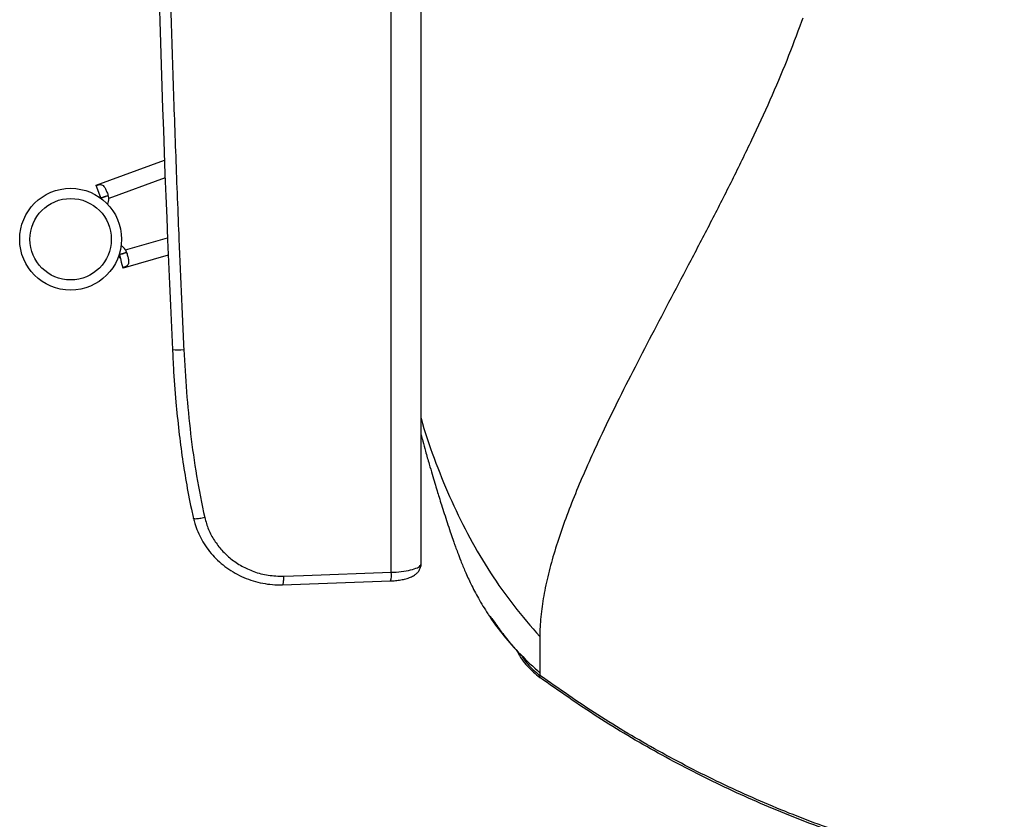
# Model space of a CAD drawing. Units: millimetres. Extents: x 0 to 297, y 0 to 210.
# Drawn here: x 21 to 35, y 39 to 50 of the extents above; entities that cross this region are included whole.
import ezdxf

# ---------------------------------------------------------------- set-up
doc = ezdxf.new("R2010")
doc.units = ezdxf.units.MM
doc.linetypes.add('SLD-Solid', pattern=[0])

msp = doc.modelspace()

# ---------------------------------------------------------------- linework, layer by layer
at = {"color": 7, "linetype": 'SLD-Solid', "lineweight": 25}
for p, q in [((26.0929983, 42.2380998), (26.0929983, 63.2733456)), ((26.5329983, 42.363721), (26.5329983, 58.4375045)), ((32.1561798, 50.4044027), (32.1388937, 50.3552292)), ((21.7438433, 47.9433707), (22.751135, 48.3093473)), ((21.7429463, 47.9361369), (21.7438433, 47.9433707)), ((21.813916, 47.7546583), (21.7429463, 47.9361369)), ((21.813916, 47.7546583), (21.8120698, 47.7553687)), ((21.9022769, 47.7808173), (21.8222339, 47.7517682)), ((22.0918704, 46.9219095), (22.0857639, 46.9130224)), ((22.0857639, 46.9130224), (22.0868412, 46.9146828)), ((22.1010093, 46.8600462), (22.0857639, 46.9130224)), ((22.1737016, 46.9454559), (22.0918704, 46.9219095)), ((22.8069339, 46.9121652), (22.1410725, 46.7208235)), ((22.1410725, 46.7208235), (22.1360955, 46.7261481)), ((22.8686679, 45.5192908), (22.8695754, 45.5201945)), ((22.8702683, 45.519366), (22.8714902, 45.4938351)), ((24.4909618, 42.0544601), (26.080348, 42.1111896)), ((28.2829989, 41.2921971), (28.2829989, 41.0797684)), ((28.2829989, 40.7573729), (28.2829989, 40.7198331)), ((28.2829989, 40.6868613), (28.2829989, 40.7198331))]:
    msp.add_line(p, q, dxfattribs=at)
at = {"color": 8, "linetype": 'SLD-Solid', "lineweight": 25}
for p, q in [((22.7610368, 48.0479113), (21.9317186, 47.7465971)), ((22.177406, 46.9904463), (22.7961752, 47.1682559))]:
    msp.add_line(p, q, dxfattribs=at)
at = {"color": 7, "linetype": 'SLD-Solid', "lineweight": 25, "flags": 128}
for points in [[(22.0868412, 46.9146828), (22.1011449, 46.8599296), (22.1154485, 46.8051768), (22.1360955, 46.7261485)], [(24.5036144, 42.1812377), (24.8014036, 42.1918905), (26.0929983, 42.2380998)]]:
    msp.add_lwpolyline(points, dxfattribs=at)
at = {"color": 7, "linetype": 'SLD-Solid', "lineweight": 25}
for radius in [0.75, 0.6]:
    msp.add_circle((21.3680139, 47.1454495), radius, dxfattribs=at)
for centre, radius, start, end in [((21.8073043, 47.7341052), 0.1250399, 325.56789037, 5.73362474), ((22.0693711, 46.9273804), 0.1250954, 30.27443106, 70.42185274)]:
    msp.add_arc(centre, radius, start, end, dxfattribs=at)
at = {"color": 8, "linetype": 'SLD-Solid', "lineweight": 25}
for centre, radius, start, end in [((22.9539359, 46.2454965), 0.7311945, 263.30323472, 276.48310249), ((25.8799475, 42.1952492), 0.2173173, 337.24282554, 11.37208946)]:
    msp.add_arc(centre, radius, start, end, dxfattribs=at)
at = {"color": 7, "linetype": 'SLD-Solid', "lineweight": 25}
msp.add_ellipse((26.3352799, 47.241187), major_axis=(-1.3061177, 31.2353649), ratio=0.1132044194, start_param=1.2903299544, end_param=1.6211875508, dxfattribs=at)
for points, knots in [([(22.783475, 62.6616916), (22.7815462, 62.5744506), (22.7719007, 62.138183), (22.7573489, 61.3400211), (22.7432806, 60.2546131), (22.7347735, 59.1483263), (22.7317905, 58.0245837), (22.7343588, 56.8852378), (22.7425104, 55.7316473), (22.7561963, 54.5653357), (22.7753833, 53.3883472), (22.8002557, 52.1928674), (22.830968, 50.980088), (22.8676165, 49.7514834), (22.909839, 48.5191912), (22.9531619, 47.4019801), (22.9955481, 46.4016408), (23.0228462, 45.8131988), (23.0364952, 45.5189778)], [0, 0, 0, 0, 0.016810552, 0.0840647579, 0.1515455562, 0.2190769192, 0.2866082726, 0.3540890893, 0.4215698926, 0.4891011492, 0.5566324205, 0.6241132844, 0.6932756801, 0.7624923093, 0.8317090185, 0.9008715495, 0.9504357801, 1, 1, 1, 1]), ([(32.1388937, 50.3552292), (32.0675824, 50.1623932), (31.9223218, 49.7695877), (31.6731327, 49.1885596), (31.4030943, 48.6014296), (31.1150379, 48.011892), (30.8151465, 47.421912), (30.5144433, 46.8450491), (30.2184346, 46.2832322), (29.9319825, 45.7386168), (29.6537193, 45.2019112), (29.3881974, 44.6750336), (29.1585647, 44.1984639), (28.9651642, 43.7731222), (28.8057564, 43.3987704), (28.663196, 43.0339712), (28.5395957, 42.6795401), (28.4371866, 42.3364675), (28.3581622, 42.0057825), (28.305176, 41.6892479), (28.2848927, 41.454312), (28.2834098, 41.3273739), (28.2829989, 41.2921971)], [0, 0, 0, 0, 0.0601079721, 0.1224395255, 0.1865865635, 0.2520277189, 0.3181720421, 0.3843935237, 0.4463341571, 0.5072705926, 0.5667335946, 0.6243247996, 0.679755811, 0.7204083904, 0.7597640742, 0.7979516208, 0.8352201999, 0.871960003, 0.9087105975, 0.9461525949, 0.9850779514, 1, 1, 1, 1]), ([(21.7429463, 47.9361369), (21.7476275, 47.9380048), (21.7570316, 47.9417571), (21.7713569, 47.9462695), (21.7852305, 47.9496415), (21.8039944, 47.9522514), (21.8257782, 47.9499239), (21.8492812, 47.9359331), (21.8720683, 47.9074515), (21.8943142, 47.8640037), (21.9153673, 47.8087232), (21.9262715, 47.7672931), (21.9317186, 47.7465971)], [0, 0, 0, 0, 0.0377476944, 0.0758305958, 0.1160763141, 0.159958004, 0.2618465332, 0.3841900325, 0.5248742582, 0.6787780424, 0.8395369518, 1, 1, 1, 1]), ([(21.8120698, 47.7553687), (21.8054197, 47.7736806), (21.7986781, 47.7922447), (21.7919492, 47.8108133), (21.7918578, 47.8110655)], [0, 0, 0, 0, 0.9864178339, 1, 1, 1, 1]), ([(21.813916, 47.7546583), (21.8322649, 47.761082), (21.8663576, 47.7730174), (21.9026429, 47.7847475), (21.9193215, 47.7833137), (21.9214458, 47.783131)], [0, 0, 0, 0, 0.5042206041, 0.9368548651, 1, 1, 1, 1]), ([(22.1905697, 46.9548526), (22.1889584, 46.953456), (22.1763078, 46.9424914), (22.1400577, 46.9306539), (22.105461, 46.9202709), (22.0868412, 46.9146828)], [0, 0, 0, 0, 0.0631506584, 0.4957914351, 1, 1, 1, 1]), ([(22.177406, 46.9904463), (22.1851644, 46.9705013), (22.2006954, 46.9305746), (22.2161544, 46.8734773), (22.2236969, 46.8252518), (22.2220013, 46.788815), (22.2112142, 46.7636825), (22.1949544, 46.7489952), (22.178242, 46.7400767), (22.1650361, 46.7346503), (22.150794, 46.7298819), (22.1409805, 46.727389), (22.1360955, 46.7261481)], [0, 0, 0, 0, 0.1604630133, 0.3212221374, 0.4751222376, 0.6158076882, 0.7381534398, 0.8400438579, 0.8839237088, 0.9241678288, 0.9622525146, 1, 1, 1, 1]), ([(22.8714902, 45.4938351), (22.8749986, 45.4147609), (22.8860686, 45.1652653), (22.9164511, 44.7725112), (22.9611111, 44.3235282), (23.0137364, 43.9159172), (23.0791168, 43.5169756), (23.1341553, 43.2234522), (23.1738448, 43.0601152), (23.1810991, 43.0302611)], [0, 0, 0, 0, 0.09509866691, 0.30005613129, 0.47390661271, 0.63869934915, 0.79590371808, 0.96269620315, 1, 1, 1, 1]), ([(23.0364952, 45.5189778), (23.0480517, 45.3113574), (23.0711639, 44.8961323), (23.1335713, 44.2749021), (23.2180855, 43.6555224), (23.3024331, 43.248013), (23.3446035, 43.0442749)], [0, 0, 0, 0, 0.2488832391, 0.4977473986, 0.748894271, 1, 1, 1, 1]), ([(26.5329983, 44.508136), (26.5398563, 44.4829028), (26.6015353, 44.2559625), (26.7485467, 43.8445376), (26.9782394, 43.2789028), (27.2465702, 42.7387919), (27.5519829, 42.2248898), (27.8945, 41.736172), (28.1526735, 41.4411325), (28.2829989, 41.2921971)], [0, 0, 0, 0, 0.0200769798, 0.1805674394, 0.3413024157, 0.5028707095, 0.6659645274, 0.8313795831, 1, 1, 1, 1]), ([(26.5329983, 44.2629508), (26.5411427, 44.2321118), (26.5624156, 44.1515612), (26.6021584, 44.0074018), (26.6484959, 43.8439651), (26.6944379, 43.687041), (26.7337237, 43.5558141), (26.7678853, 43.4437643), (26.8008505, 43.3371882), (26.8359705, 43.2252), (26.8757495, 43.1003705), (26.9186337, 42.9683133), (26.9602503, 42.8431008), (26.9948014, 42.7419381), (27.020295, 42.6691042), (27.0430188, 42.6053236), (27.0748322, 42.5183134), (27.1214405, 42.3967782), (27.1857263, 42.2407756), (27.2704153, 42.0557368), (27.378637, 41.8463658), (27.4682911, 41.7034086), (27.5158692, 41.6275433)], [0, 0, 0, 0, 0.0309596752, 0.0808658757, 0.1467151859, 0.1990670642, 0.2457136668, 0.2881526796, 0.3241253644, 0.367794757, 0.4179202746, 0.4708949356, 0.5257619598, 0.5712268178, 0.5959386416, 0.6158576191, 0.6477474093, 0.693705352, 0.7528481567, 0.8241596224, 0.9066842037, 1, 1, 1, 1]), ([(23.1813717, 43.0301673), (23.1868451, 43.0063768), (23.2019652, 42.9406557), (23.2412252, 42.834756), (23.2995774, 42.7140143), (23.3732083, 42.5978244), (23.4603522, 42.4893759), (23.5598458, 42.389872), (23.6706008, 42.3008182), (23.7916243, 42.2237138), (23.921077, 42.1595007), (24.0571942, 42.1094056), (24.1982126, 42.074557), (24.3417927, 42.0552028), (24.4400766, 42.0526172), (24.4895914, 42.0544084), (24.4909588, 42.0544578)], [0, 0, 0, 0, 0.041366987, 0.114276508, 0.1908407202, 0.2688353982, 0.3475450801, 0.4270706303, 0.5078565039, 0.5888861017, 0.6706481116, 0.7529506334, 0.8345423169, 0.9162763172, 0.9976879307, 1, 1, 1, 1]), ([(23.3445961, 43.0442734), (23.3613539, 42.9852401), (23.394878, 42.8671436), (23.4828051, 42.705253), (23.594236, 42.5600649), (23.7302235, 42.4322666), (23.8883893, 42.3259959), (24.0735156, 42.2417795), (24.2805368, 42.1862386), (24.4292652, 42.1829044), (24.5036144, 42.1812377)], [0, 0, 0, 0, 0.1173476379, 0.2347541707, 0.3517356452, 0.4687480806, 0.5928413298, 0.7169378831, 0.8584974479, 1, 1, 1, 1]), ([(26.0803681, 42.1113527), (26.106076, 42.112651), (26.1593412, 42.115341), (26.2364758, 42.1259022), (26.3106376, 42.1418628), (26.3773135, 42.1640882), (26.4312531, 42.1915612), (26.47446, 42.2255586), (26.5065692, 42.2646392), (26.5263387, 42.3104037), (26.5352331, 42.3454594), (26.5327722, 42.3628518), (26.53266, 42.3636443)], [0, 0, 0, 0, 0.1160014978, 0.24034760622, 0.36974102901, 0.50500689255, 0.63438841548, 0.73268169763, 0.82327357939, 0.91005461465, 0.99590191782, 1, 1, 1, 1]), ([(26.0929983, 42.2380998), (26.1428487, 42.2407834), (26.247625, 42.246424), (26.3843659, 42.2705586), (26.4860598, 42.3049036), (26.5287562, 42.3380649), (26.5320456, 42.3579591), (26.5329983, 42.363721)], [0, 0, 0, 0, 0.20956980497, 0.44047731607, 0.6722033256, 0.90506089352, 1, 1, 1, 1]), ([(27.5159705, 41.6273876), (27.5225825, 41.619882), (27.5349013, 41.6058984), (27.5844378, 41.5484973), (27.6485112, 41.4545226), (27.7187298, 41.3557987), (27.7911692, 41.2623929), (27.866257, 41.1703485), (27.9324797, 41.0939141), (27.9796546, 41.0408693), (28.0058041, 41.0113598), (28.0081396, 41.0092086), (28.0093077, 41.0081326)], [0, 0, 0, 0, 0.102186574, 0.1903839061, 0.2781163953, 0.3724407824, 0.4696106703, 0.5699978494, 0.6698875921, 0.7731586477, 0.886539842, 1, 1, 1, 1]), ([(27.9487524, 41.0758002), (27.9501518, 41.0727434), (27.9871359, 40.9919561), (28.0921981, 40.8511992), (28.2199844, 40.7411361), (28.2829989, 40.6868613)], [0, 0, 0, 0, 0.0195440301, 0.5165137269, 1, 1, 1, 1]), ([(28.2829989, 41.0797684), (28.2829989, 41.0291775), (28.2829989, 40.9297764), (28.2829989, 40.8288832), (28.2829989, 40.7668987), (28.2829989, 40.7605601), (28.2829989, 40.7573729)], [0, 0, 0, 0, 0.2576765745, 0.5062827725, 0.7517485601, 1, 1, 1, 1]), ([(48.2829984, 40.7198331), (48.0216643, 40.5363867), (47.499046, 40.1695289), (46.6773475, 39.6762276), (45.8313669, 39.226742), (44.9607882, 38.8264004), (44.0692544, 38.4754596), (43.1593261, 38.1752956), (42.2030914, 37.9184929), (41.2020038, 37.712171), (40.1583612, 37.5636818), (39.1076235, 37.4800684), (38.0536416, 37.4616322), (37.0006038, 37.5084485), (35.9524629, 37.620343), (34.9132477, 37.7968784), (33.887001, 38.0373792), (32.8775235, 38.3409264), (31.8948009, 38.704225), (30.9416999, 39.1243449), (30.0222958, 39.5996659), (29.1307424, 40.126401), (28.5655929, 40.5220134), (28.2829989, 40.7198331)], [0, 0, 0, 0, 0.044802919, 0.0895973031, 0.134406749, 0.1792008125, 0.224004711, 0.2688066006, 0.3136013833, 0.3628892703, 0.4121607811, 0.4614482429, 0.5107216104, 0.5600048151, 0.6092831175, 0.6585596476, 0.7078445028, 0.7571170058, 0.8064049899, 0.8547968939, 0.9032041683, 0.9515987672, 1, 1, 1, 1]), ([(48.2829984, 40.6868613), (48.0216644, 40.5034149), (47.4990461, 40.1365571), (46.6773475, 39.6432558), (45.8313669, 39.1937702), (44.9607882, 38.7934286), (44.0692544, 38.4424878), (43.1593261, 38.1423238), (42.2030914, 37.8855211), (41.2020038, 37.6791992), (40.1583612, 37.53071), (39.1076235, 37.4470966), (38.0536416, 37.4286604), (37.0006038, 37.4754767), (35.9524629, 37.5873712), (34.9132477, 37.7639066), (33.887001, 38.0044074), (32.8775235, 38.3079546), (31.8948008, 38.6712532), (30.9416999, 39.0913732), (30.0222955, 39.5666939), (29.1307428, 40.0934301), (28.565593, 40.4890419), (28.2829989, 40.6868613)], [0, 0, 0, 0, 0.0448029229, 0.0895973067, 0.1344067524, 0.1792008157, 0.224004714, 0.2688066033, 0.3136013839, 0.3628892721, 0.4121607827, 0.4614482441, 0.5107216114, 0.5600048158, 0.609283118, 0.6585596478, 0.7078445027, 0.7571170055, 0.8064049894, 0.8547968931, 0.9032041706, 0.951598787, 1, 1, 1, 1])]:
    msp.add_open_spline(points, degree=3, knots=knots, dxfattribs=at)
at = {"color": 8, "linetype": 'SLD-Solid', "lineweight": 25}
for points, knots in [([(23.3445961, 43.0442734), (23.3319453, 43.041374), (23.3066438, 43.0355751), (23.2696875, 43.029057), (23.2366568, 43.0247341), (23.2094384, 43.022965), (23.1906192, 43.024002), (23.1809873, 43.0265597), (23.1813914, 43.0294859), (23.1815118, 43.030358)], [0, 0, 0, 0, 0.1556476766, 0.311293586, 0.46694494, 0.6225892375, 0.7782430379, 0.9339047217, 1, 1, 1, 1]), ([(24.5036144, 42.1812377), (24.5037157, 42.1707833), (24.5039185, 42.149875), (24.5031668, 42.1212709), (24.5016761, 42.0963957), (24.499441, 42.0763786), (24.496568, 42.0624842), (24.4936765, 42.0550698), (24.4916798, 42.0552146), (24.4909275, 42.0552692)], [0, 0, 0, 0, 0.1514154014, 0.3028231677, 0.4542310089, 0.6056395669, 0.7570635963, 0.9084723095, 1, 1, 1, 1]), ([(27.5179099, 41.6284143), (27.5282265, 41.6113371), (27.597467, 41.4967234), (27.7557111, 41.2951703), (27.9979505, 41.0183552), (28.1854637, 40.8466734), (28.2829989, 40.7573729)], [0, 0, 0, 0, 0.0513335154, 0.3445265724, 0.659054776, 1, 1, 1, 1]), ([(28.0110981, 41.0165197), (28.0391375, 40.9727808), (28.112294, 40.8586633), (28.2178812, 40.7727918), (28.2829989, 40.7198331)], [0, 0, 0, 0, 0.3832801747, 1, 1, 1, 1])]:
    msp.add_open_spline(points, degree=3, knots=knots, dxfattribs=at)

doc.saveas('drawing.dxf')
